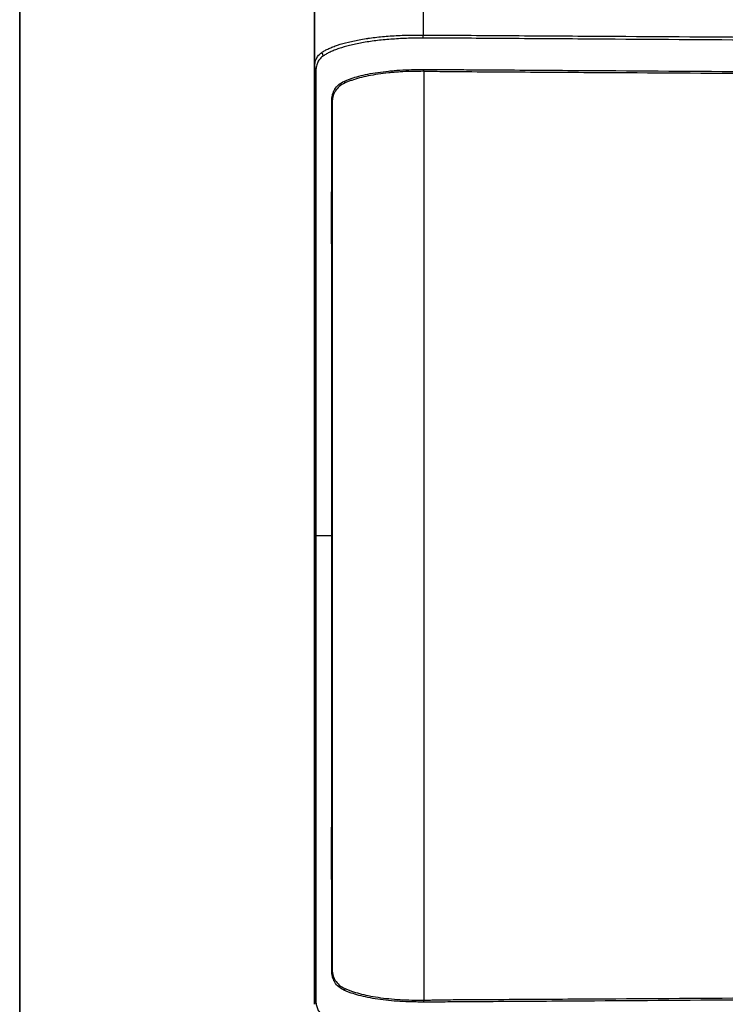
# Model space of a CAD drawing. Units: millimetres. Extents: x 43 to 6190, y 24 to 1991.
# Drawn here: x 1226 to 1385, y 1061 to 1282 of the extents above; entities that cross this region are included whole.
import ezdxf

# ---------------------------------------------------------------- set-up
doc = ezdxf.new("R2010")
doc.units = ezdxf.units.MM
doc.header["$LTSCALE"] = 3
doc.layers.get('Defpoints').update_dxf_attribs({"lineweight": 25})
for name, color, linetype, lineweight in [('Border (ISO)', 7, 'Continuous', 35), ('Dimension (ISO)', 7, 'Continuous', 18), ('Dimension (ISO) @ 1', 7, 'Continuous', 18), ('Visible (ISO)', 7, 'Continuous', 35), ('Visible Narrow (ISO)', 7, 'Continuous', 25)]:
    doc.layers.add(name, color=color, linetype=linetype, lineweight=lineweight)
doc.styles.add('Note Text (TK)', font='txt')
doc.dimstyles.new('Default - Method 1b (TK)', dxfattribs={"dimscale": 3, "dimtxt": 2.5, "dimasz": 2.5, "dimexe": 1, "dimexo": 1.5, "dimgap": 1, "dimtad": 1, "dimtoh": 1, "dimrnd": 1e-08, "dimdsep": 46, "dimtxsty": 'Note Text (TK)', "dimcen": 0.09, "dimdle": 5, "dimclrd": 100, "dimclre": 100, "dimclrt": 7, "dimadec": 1, "dimazin": 1, "dimtfac": 1, "dimtmove": 0, "dimatfit": 3, "dimfxl": 1, "dimtolj": 1, "dimlwd": -1, "dimlwe": -1, "dimarcsym": 0})

# ---------------------------------------------------------------- blocks, each defined once
blk = doc.blocks.new('図面枠 tk図枠')
at = {"layer": 'Border (ISO)'}
blk.add_line((14.5, 289), (14.5, 8), dxfattribs=at)
blk = doc.blocks.new('*D23')
at = {"layer": 'Defpoints', "color": 0}
for p in [(1542.63, 1497.18), (1287.48, 1310.06), (1542.63, 1166.47)]:
    blk.add_point(p, dxfattribs=at)
at = {"layer": 'Dimension (ISO)', "color": 100}
for p, q in [((1287.48, 1320.56), (1287.48, 1504.18)), ((1542.63, 1176.97), (1542.63, 1504.18)), ((1304.98, 1497.18), (1525.13, 1497.18))]:
    blk.add_line(p, q, dxfattribs=at)
for points in [[(1304.98, 1500.1), (1304.98, 1494.26), (1287.48, 1497.18)], [(1525.13, 1500.1), (1525.13, 1494.26), (1542.63, 1497.18)]]:
    blk.add_solid(points, dxfattribs=at)
at = {"layer": 'Dimension (ISO)', "color": 7, "insert": (1397.26, 1512.93), "char_height": 17.5, "attachment_point": 4, "style": 'Note Text (TK)'}
blk.add_mtext('\\A1;255', dxfattribs=at)

msp = doc.modelspace()

# ---------------------------------------------------------------- linework, layer by layer
at = {"layer": 'Visible (ISO)'}
for p, q in [((1292.558, 1271.517), (1292.558, 1295.689)), ((1292.558, 1235.588), (1292.558, 1271.517)), ((1299.075, 1267.842), (1299.075, 1267.842)), ((1296.495, 1069.584), (1296.495, 1263.36)), ((1292.558, 1166.472), (1292.558, 1235.588)), ((1292.558, 1097.36), (1292.558, 1166.472)), ((1292.558, 1061.427), (1292.558, 1097.36)), ((1299.075, 1065.102), (1299.075, 1065.102))]:
    msp.add_line(p, q, dxfattribs=at)
msp.add_arc((1273.026, 1282.968), 25.552, 320.85774, 320.85778, dxfattribs=at)
at = {"layer": 'Visible Narrow (ISO)'}
for p, q in [((1316.85, 1295.689), (1316.85, 1278.724)), ((1296.391, 1275.986), (1296.391, 1275.985)), ((1296.39, 1275.077), (1296.39, 1275.077)), ((1317.022, 1270.592), (1317.022, 1062.352)), ((1297.599, 1266.714), (1297.599, 1266.714)), ((1296.389, 1166.472), (1292.842, 1166.472)), ((1297.599, 1066.23), (1297.599, 1066.23)), ((1304.38, 1062.991), (1304.38, 1062.991))]:
    msp.add_line(p, q, dxfattribs=at)
for centre, major_axis, ratio, start_param, end_param in [((1316.906, 1278.724), (0.028, 1.27), 0.0436089, 1.571753, 2.1296622), ((1295.38, 1274.851), (-0.742, 1.031), 0.906921, 0.99271, 1.6756967), ((1293.828, 1271.517), (-1.27, 0), 0.8863031, 0, 0.7066804), ((1316.967, 1270.592), (0.038, 1.269), 0.0436003, 4.7136804, 5.0528531), ((1298.297, 1267.999), (-0.507, 1.165), 0.8449846, 4.3601892, 4.7024202), ((1301.087, 1268.536), (1.154, -2.263), 0.841754, 1.4548047, 1.4548405), ((1295.225, 1263.36), (1.27, 0), 0.8373795, 0, 0.4103262), ((1293.828, 1235.588), (-1.27, 0), 0.1582738, 0, 0.6697349), ((1293.828, 1166.472), (-1.27, 0), 0.0000837, 5.6017626, 6.2830856), ((1295.225, 1166.472), (1.27, 0), 0.0000718, 5.8712649, 6.2831853), ((1293.828, 1097.36), (-1.27, 0), 0.1582303, 5.6134424, 6.2831853), ((1295.225, 1069.584), (1.27, 0), 0.8373795, 5.8728591, 6.2831853), ((1298.295, 1064.946), (-0.507, -1.164), 0.8450586, 1.581006, 1.923241), ((1293.828, 1061.427), (-1.27, 0), 0.8863031, 5.576505, 6.2831853), ((1301.101, 1064.402), (1.149, 2.265), 0.8412012, 4.8278124, 4.8280842), ((1316.967, 1062.352), (0.038, -1.269), 0.0436003, 1.2303322, 1.5695049)]:
    msp.add_ellipse(centre, major_axis=major_axis, ratio=ratio, start_param=start_param, end_param=end_param, dxfattribs=at)
for points, knots in [([(1294.192, 1274.851), (1294.407, 1274.998), (1294.643, 1275.137), (1294.898, 1275.278), (1295.152, 1275.418), (1295.427, 1275.557), (1295.72, 1275.693), (1296.013, 1275.829), (1296.326, 1275.963), (1296.659, 1276.093), (1296.991, 1276.224), (1297.344, 1276.351), (1297.716, 1276.475), (1297.718, 1276.476), (1297.72, 1276.476), (1297.722, 1276.477), (1298.465, 1276.724), (1299.271, 1276.951), (1300.138, 1277.161), (1300.141, 1277.162), (1300.144, 1277.162), (1300.147, 1277.163), (1301.015, 1277.373), (1301.945, 1277.568), (1302.939, 1277.745), (1302.942, 1277.745), (1302.945, 1277.746), (1302.949, 1277.746), (1303.444, 1277.834), (1303.958, 1277.917), (1304.482, 1277.994), (1304.486, 1277.995), (1304.489, 1277.995), (1304.493, 1277.996), (1305.017, 1278.073), (1305.551, 1278.143), (1306.095, 1278.208), (1306.098, 1278.208), (1306.101, 1278.209), (1306.105, 1278.209), (1307.196, 1278.338), (1308.325, 1278.443), (1309.492, 1278.529), (1310.078, 1278.572), (1310.672, 1278.61), (1311.277, 1278.642), (1311.882, 1278.673), (1312.497, 1278.697), (1313.113, 1278.713), (1313.729, 1278.73), (1314.349, 1278.738), (1314.971, 1278.74), (1315.283, 1278.741), (1315.595, 1278.74), (1315.908, 1278.737), (1316.221, 1278.735), (1316.535, 1278.73), (1316.85, 1278.724)], [0, 0, 0, 0, 0.001866708, 0.001866708, 0.001866708, 0.003733685, 0.003733685, 0.003733685, 0.00560101, 0.00560101, 0.00560101, 0.00746877, 0.00746877, 0.00746877, 0.007478708, 0.007478708, 0.007478708, 0.011205789, 0.011205789, 0.011205789, 0.011218062, 0.011218062, 0.011218062, 0.014944653, 0.014944653, 0.014944653, 0.014957415, 0.014957415, 0.014957415, 0.016814834, 0.016814834, 0.016814834, 0.016827092, 0.016827092, 0.016827092, 0.018685419, 0.018685419, 0.018685419, 0.018696769, 0.018696769, 0.018696769, 0.022427589, 0.022427589, 0.022427589, 0.024299126, 0.024299126, 0.024299126, 0.026170964, 0.026170964, 0.026170964, 0.028042883, 0.028042883, 0.028042883, 0.028978858, 0.028978858, 0.028978858, 0.029914831, 0.029914831, 0.029914831, 0.029914831]), ([(1316.85, 1278.724), (1317.249, 1278.715), (1317.647, 1278.716), (1318.046, 1278.716), (1318.444, 1278.715), (1318.842, 1278.714), (1319.241, 1278.713), (1320.038, 1278.711), (1320.835, 1278.707), (1321.632, 1278.704), (1323.226, 1278.697), (1324.819, 1278.687), (1326.413, 1278.677), (1329.601, 1278.657), (1332.788, 1278.636), (1335.976, 1278.616), (1342.351, 1278.576), (1348.726, 1278.535), (1355.102, 1278.496), (1367.852, 1278.416), (1380.602, 1278.337), (1393.353, 1278.259), (1418.082, 1278.108), (1442.811, 1277.96), (1467.54, 1277.812)], [0, 0, 0, 0, 0.00119652, 0.00119652, 0.00119652, 0.00239303, 0.00239303, 0.00239303, 0.00478606, 0.00478606, 0.00478606, 0.00957212, 0.00957212, 0.00957212, 0.01914424, 0.01914424, 0.01914424, 0.03828849, 0.03828849, 0.03828849, 0.07657698, 0.07657698, 0.07657698, 0.15083628, 0.15083628, 0.15083628, 0.15083628]), ([(1316.844, 1278.052), (1316.535, 1278.052), (1316.227, 1278.048), (1315.613, 1278.042), (1315.306, 1278.037), (1314.389, 1278.021), (1313.782, 1278.004), (1312.573, 1277.961), (1311.97, 1277.933), (1310.782, 1277.867), (1310.198, 1277.828), (1308.472, 1277.695), (1307.359, 1277.588), (1305.744, 1277.391), (1305.216, 1277.319), (1304.177, 1277.163), (1303.668, 1277.079), (1302.195, 1276.811), (1301.276, 1276.613), (1299.559, 1276.187), (1298.761, 1275.958), (1297.658, 1275.584), (1297.309, 1275.456), (1296.65, 1275.193), (1296.34, 1275.059), (1295.757, 1274.784), (1295.485, 1274.645), (1294.978, 1274.362), (1294.745, 1274.221), (1294.528, 1274.074)], [0, 0, 0, 0, 0.000924107, 0.000924107, 0.001848214, 0.001848214, 0.003696427, 0.003696427, 0.005544641, 0.005544641, 0.007392854, 0.007392854, 0.011089282, 0.011089282, 0.012937495, 0.012937495, 0.014785709, 0.014785709, 0.018482136, 0.018482136, 0.022178563, 0.022178563, 0.024026777, 0.024026777, 0.02587499, 0.02587499, 0.027723204, 0.027723204, 0.029571418, 0.029571418, 0.029571418, 0.029571418]), ([(1467.535, 1277.073), (1442.808, 1277.235), (1418.08, 1277.397), (1393.353, 1277.561), (1380.601, 1277.645), (1367.85, 1277.73), (1355.098, 1277.816), (1348.722, 1277.859), (1342.347, 1277.902), (1335.971, 1277.945), (1333.208, 1277.963), (1330.446, 1277.982), (1327.684, 1278.001), (1327.258, 1278.004), (1326.833, 1278.006), (1326.407, 1278.009), (1324.813, 1278.02), (1323.219, 1278.031), (1321.626, 1278.039), (1320.829, 1278.043), (1320.032, 1278.046), (1319.235, 1278.049), (1318.836, 1278.051), (1318.438, 1278.052), (1318.039, 1278.053), (1317.966, 1278.053), (1317.892, 1278.053), (1317.819, 1278.053), (1317.494, 1278.053), (1317.169, 1278.051), (1316.844, 1278.052)], [0.00232842, 0.00232842, 0.00232842, 0.00232842, 0.07658236, 0.07658236, 0.07658236, 0.11487354, 0.11487354, 0.11487354, 0.13401913, 0.13401913, 0.13401913, 0.14231455, 0.14231455, 0.14231455, 0.14359192, 0.14359192, 0.14359192, 0.14837832, 0.14837832, 0.14837832, 0.15077152, 0.15077152, 0.15077152, 0.15196812, 0.15196812, 0.15196812, 0.15218848, 0.15218848, 0.15218848, 0.15316472, 0.15316472, 0.15316472, 0.15316472]), ([(1292.558, 1271.517), (1292.558, 1271.699), (1292.566, 1271.872), (1292.598, 1272.21), (1292.623, 1272.374), (1292.72, 1272.85), (1292.818, 1273.148), (1293.086, 1273.702), (1293.255, 1273.955), (1293.565, 1274.316), (1293.677, 1274.433), (1293.921, 1274.653), (1294.051, 1274.755), (1294.192, 1274.851)], [0, 0, 0, 0, 0.0012142996, 0.0012142996, 0.0024285993, 0.0024285993, 0.0048571985, 0.0048571985, 0.0072857978, 0.0072857978, 0.0085000975, 0.0085000975, 0.0097143971, 0.0097143971, 0.0097143971, 0.0097143971]), ([(1294.528, 1274.074), (1294.389, 1273.98), (1294.258, 1273.881), (1294.016, 1273.666), (1293.904, 1273.551), (1293.595, 1273.194), (1293.424, 1272.944), (1293.151, 1272.398), (1293.049, 1272.104), (1292.944, 1271.633), (1292.916, 1271.471), (1292.878, 1271.137), (1292.866, 1270.966), (1292.862, 1270.786)], [0, 0, 0, 0, 0.0011897644, 0.0011897644, 0.0023795288, 0.0023795288, 0.0047590576, 0.0047590576, 0.0071385863, 0.0071385863, 0.0083283507, 0.0083283507, 0.0095181151, 0.0095181151, 0.0095181151, 0.0095181151]), ([(1292.862, 1270.786), (1292.853, 1270.354), (1292.848, 1269.912), (1292.844, 1268.975), (1292.844, 1268.48), (1292.844, 1266.931), (1292.843, 1265.806), (1292.842, 1263.981), (1292.842, 1263.35), (1292.841, 1262.04), (1292.841, 1261.361), (1292.84, 1259.279), (1292.839, 1257.825), (1292.837, 1254.789), (1292.836, 1253.206), (1292.835, 1250.735), (1292.835, 1249.895), (1292.834, 1248.181), (1292.833, 1247.309), (1292.832, 1244.662), (1292.83, 1242.863), (1292.829, 1240.122), (1292.828, 1239.201), (1292.829, 1237.343), (1292.831, 1236.406), (1292.832, 1235.463)], [0, 0, 0, 0, 0.002828208, 0.002828208, 0.005656415, 0.005656415, 0.011312831, 0.011312831, 0.014141038, 0.014141038, 0.016969246, 0.016969246, 0.022625661, 0.022625661, 0.028282077, 0.028282077, 0.031110284, 0.031110284, 0.033938492, 0.033938492, 0.039594907, 0.039594907, 0.042423115, 0.042423115, 0.045251323, 0.045251323, 0.045251323, 0.045251323]), ([(1299.286, 1268.416), (1299.509, 1268.518), (1299.745, 1268.615), (1299.993, 1268.71), (1300.24, 1268.805), (1300.499, 1268.899), (1300.768, 1268.99), (1301.305, 1269.171), (1301.884, 1269.346), (1302.504, 1269.513), (1303.126, 1269.679), (1303.789, 1269.835), (1304.498, 1269.977), (1305.206, 1270.118), (1305.946, 1270.242), (1306.714, 1270.353), (1307.482, 1270.464), (1308.278, 1270.565), (1309.103, 1270.653), (1309.516, 1270.697), (1309.936, 1270.737), (1310.364, 1270.773), (1310.792, 1270.809), (1311.225, 1270.841), (1311.661, 1270.867), (1312.531, 1270.921), (1313.413, 1270.955), (1314.307, 1270.976), (1314.753, 1270.987), (1315.202, 1270.994), (1315.654, 1271), (1315.657, 1271), (1315.661, 1271), (1315.664, 1271), (1315.886, 1271.003), (1316.109, 1271.005), (1316.333, 1271.008), (1316.337, 1271.008), (1316.342, 1271.008), (1316.346, 1271.008), (1316.574, 1271.011), (1316.802, 1271.015), (1317.031, 1271.014)], [0, 0, 0, 0, 0.001377312, 0.001377312, 0.001377312, 0.002754624, 0.002754624, 0.002754624, 0.005506484, 0.005506484, 0.005506484, 0.008261866, 0.008261866, 0.008261866, 0.011015991, 0.011015991, 0.011015991, 0.013767429, 0.013767429, 0.013767429, 0.015144741, 0.015144741, 0.015144741, 0.016522411, 0.016522411, 0.016522411, 0.019275703, 0.019275703, 0.019275703, 0.020649325, 0.020649325, 0.020649325, 0.020659678, 0.020659678, 0.020659678, 0.021335394, 0.021335394, 0.021335394, 0.021348333, 0.021348333, 0.021348333, 0.022036989, 0.022036989, 0.022036989, 0.022036989]), ([(1317.022, 1270.592), (1316.794, 1270.599), (1316.568, 1270.598), (1316.342, 1270.596), (1316.116, 1270.594), (1315.89, 1270.592), (1315.666, 1270.589), (1315.217, 1270.583), (1314.771, 1270.576), (1314.327, 1270.566), (1313.441, 1270.546), (1312.565, 1270.513), (1311.702, 1270.46), (1311.27, 1270.434), (1310.84, 1270.404), (1310.415, 1270.368), (1309.991, 1270.333), (1309.573, 1270.293), (1309.164, 1270.249), (1308.344, 1270.162), (1307.553, 1270.06), (1306.79, 1269.948), (1306.027, 1269.837), (1305.292, 1269.712), (1304.587, 1269.571), (1303.883, 1269.429), (1303.223, 1269.273), (1302.605, 1269.106), (1301.986, 1268.938), (1301.409, 1268.761), (1300.873, 1268.578), (1300.606, 1268.486), (1300.348, 1268.392), (1300.101, 1268.296), (1299.854, 1268.199), (1299.618, 1268.102), (1299.395, 1267.999)], [0, 0, 0, 0, 0.000674569, 0.000674569, 0.000674569, 0.00134918, 0.00134918, 0.00134918, 0.002698429, 0.002698429, 0.002698429, 0.005397136, 0.005397136, 0.005397136, 0.006746643, 0.006746643, 0.006746643, 0.008096358, 0.008096358, 0.008096358, 0.010796614, 0.010796614, 0.010796614, 0.013497843, 0.013497843, 0.013497843, 0.016200523, 0.016200523, 0.016200523, 0.018904503, 0.018904503, 0.018904503, 0.020256864, 0.020256864, 0.020256864, 0.021609532, 0.021609532, 0.021609532, 0.021609532]), ([(1467.489, 1269.579), (1442.808, 1269.738), (1418.128, 1269.893), (1393.447, 1270.047), (1380.709, 1270.126), (1367.972, 1270.204), (1355.234, 1270.283), (1348.865, 1270.322), (1342.496, 1270.361), (1336.128, 1270.4), (1332.943, 1270.42), (1329.759, 1270.439), (1326.575, 1270.458), (1325.779, 1270.463), (1324.982, 1270.467), (1324.186, 1270.472), (1323.39, 1270.477), (1322.594, 1270.481), (1321.798, 1270.492), (1321.002, 1270.503), (1320.206, 1270.518), (1319.41, 1270.535), (1319.012, 1270.544), (1318.614, 1270.553), (1318.216, 1270.563), (1318.017, 1270.568), (1317.818, 1270.572), (1317.619, 1270.577), (1317.42, 1270.582), (1317.221, 1270.586), (1317.022, 1270.592)], [0.00238681, 0.00238681, 0.00238681, 0.00238681, 0.07650034, 0.07650034, 0.07650034, 0.11475051, 0.11475051, 0.11475051, 0.13387559, 0.13387559, 0.13387559, 0.1434378, 0.1434378, 0.1434378, 0.14582843, 0.14582843, 0.14582843, 0.14821906, 0.14821906, 0.14821906, 0.15060969, 0.15060969, 0.15060969, 0.15180501, 0.15180501, 0.15180501, 0.15240272, 0.15240272, 0.15240272, 0.15300032, 0.15300032, 0.15300032, 0.15300032]), ([(1317.031, 1271.014), (1317.23, 1271.013), (1317.428, 1271.016), (1317.626, 1271.018), (1317.825, 1271.02), (1318.024, 1271.021), (1318.223, 1271.021), (1318.621, 1271.022), (1319.018, 1271.022), (1319.416, 1271.02), (1320.211, 1271.018), (1321.005, 1271.011), (1321.8, 1271.004), (1322.595, 1270.997), (1323.389, 1270.99), (1324.184, 1270.985), (1324.981, 1270.98), (1325.777, 1270.975), (1326.573, 1270.969), (1329.757, 1270.949), (1332.942, 1270.928), (1336.126, 1270.907), (1342.495, 1270.866), (1348.864, 1270.824), (1355.233, 1270.781), (1367.971, 1270.696), (1380.708, 1270.609), (1393.446, 1270.521), (1418.128, 1270.35), (1442.809, 1270.173), (1467.491, 1269.991)], [0, 0, 0, 0, 0.00059552, 0.00059552, 0.00059552, 0.00119341, 0.00119341, 0.00119341, 0.00238819, 0.00238819, 0.00238819, 0.00477485, 0.00477485, 0.00477485, 0.00716209, 0.00716209, 0.00716209, 0.00955218, 0.00955218, 0.00955218, 0.01911478, 0.01911478, 0.01911478, 0.0382398, 0.0382398, 0.0382398, 0.07648985, 0.07648985, 0.07648985, 0.15060599, 0.15060599, 0.15060599, 0.15060599]), ([(1296.39, 1263.784), (1296.388, 1264.074), (1296.4, 1264.337), (1296.426, 1264.582), (1296.427, 1264.588), (1296.428, 1264.594), (1296.428, 1264.6), (1296.455, 1264.838), (1296.495, 1265.06), (1296.549, 1265.279), (1296.551, 1265.285), (1296.552, 1265.292), (1296.554, 1265.298), (1296.608, 1265.516), (1296.677, 1265.731), (1296.76, 1265.939), (1296.762, 1265.944), (1296.764, 1265.949), (1296.766, 1265.954), (1296.851, 1266.163), (1296.951, 1266.365), (1297.067, 1266.556), (1297.069, 1266.561), (1297.072, 1266.565), (1297.075, 1266.569), (1297.31, 1266.957), (1297.608, 1267.304), (1297.972, 1267.609), (1297.975, 1267.611), (1297.978, 1267.614), (1297.98, 1267.616), (1298.347, 1267.922), (1298.781, 1268.184), (1299.286, 1268.416)], [0, 0, 0, 0, 0.001557034, 0.001557034, 0.001557034, 0.001593739, 0.001593739, 0.001593739, 0.003114067, 0.003114067, 0.003114067, 0.003157077, 0.003157077, 0.003157077, 0.004671101, 0.004671101, 0.004671101, 0.004708355, 0.004708355, 0.004708355, 0.006228134, 0.006228134, 0.006228134, 0.006261462, 0.006261462, 0.006261462, 0.009342202, 0.009342202, 0.009342202, 0.009364612, 0.009364612, 0.009364612, 0.012456269, 0.012456269, 0.012456269, 0.012456269]), ([(1299.395, 1267.999), (1298.894, 1267.768), (1298.463, 1267.506), (1298.098, 1267.201), (1298.096, 1267.2), (1298.094, 1267.198), (1298.093, 1267.197), (1297.728, 1266.893), (1297.429, 1266.546), (1297.191, 1266.158), (1297.19, 1266.156), (1297.188, 1266.153), (1297.187, 1266.151), (1297.069, 1265.957), (1296.966, 1265.754), (1296.88, 1265.543), (1296.879, 1265.541), (1296.878, 1265.538), (1296.877, 1265.536), (1296.79, 1265.325), (1296.719, 1265.106), (1296.663, 1264.883), (1296.662, 1264.88), (1296.661, 1264.878), (1296.661, 1264.876), (1296.604, 1264.651), (1296.563, 1264.422), (1296.536, 1264.175), (1296.535, 1264.174), (1296.535, 1264.172), (1296.535, 1264.17), (1296.508, 1263.922), (1296.495, 1263.654), (1296.495, 1263.36)], [0, 0, 0, 0, 0.003032214, 0.003032214, 0.003032214, 0.003045898, 0.003045898, 0.003045898, 0.006072682, 0.006072682, 0.006072682, 0.006091796, 0.006091796, 0.006091796, 0.007596227, 0.007596227, 0.007596227, 0.007614745, 0.007614745, 0.007614745, 0.009122002, 0.009122002, 0.009122002, 0.009137694, 0.009137694, 0.009137694, 0.010650092, 0.010650092, 0.010650092, 0.010660643, 0.010660643, 0.010660643, 0.012183592, 0.012183592, 0.012183592, 0.012183592]), ([(1296.389, 1166.472), (1296.388, 1175.147), (1296.388, 1183.813), (1296.388, 1192.471), (1296.388, 1192.502), (1296.388, 1192.534), (1296.388, 1192.566), (1296.388, 1196.863), (1296.387, 1201.159), (1296.387, 1205.444), (1296.387, 1205.492), (1296.387, 1205.539), (1296.387, 1205.587), (1296.387, 1209.857), (1296.387, 1214.119), (1296.387, 1218.373), (1296.387, 1218.436), (1296.387, 1218.498), (1296.387, 1218.561), (1296.387, 1220.649), (1296.387, 1222.735), (1296.386, 1224.818), (1296.386, 1224.889), (1296.386, 1224.96), (1296.386, 1225.03), (1296.386, 1226.033), (1296.386, 1227.035), (1296.386, 1228.037), (1296.386, 1228.111), (1296.386, 1228.186), (1296.386, 1228.26), (1296.386, 1229.258), (1296.387, 1230.255), (1296.386, 1231.251), (1296.386, 1231.33), (1296.386, 1231.409), (1296.386, 1231.487), (1296.385, 1232.482), (1296.384, 1233.478), (1296.383, 1234.47), (1296.383, 1234.551), (1296.383, 1234.632), (1296.383, 1234.712), (1296.382, 1235.249), (1296.383, 1235.784), (1296.383, 1236.318), (1296.383, 1236.778), (1296.383, 1237.238), (1296.383, 1237.696), (1296.383, 1237.769), (1296.383, 1237.842), (1296.383, 1237.916), (1296.384, 1238.913), (1296.384, 1239.905), (1296.385, 1240.893), (1296.385, 1240.957), (1296.385, 1241.021), (1296.385, 1241.086), (1296.385, 1242.079), (1296.385, 1243.054), (1296.386, 1244.01), (1296.386, 1244.064), (1296.386, 1244.118), (1296.386, 1244.172), (1296.387, 1246.149), (1296.387, 1248.047), (1296.388, 1249.868), (1296.388, 1249.904), (1296.388, 1249.94), (1296.388, 1249.976), (1296.388, 1250.873), (1296.389, 1251.752), (1296.389, 1252.611), (1296.389, 1252.639), (1296.389, 1252.667), (1296.389, 1252.695), (1296.389, 1253.113), (1296.389, 1253.526), (1296.39, 1253.935), (1296.39, 1253.959), (1296.39, 1253.983), (1296.39, 1254.007), (1296.39, 1254.419), (1296.39, 1254.826), (1296.39, 1255.225), (1296.39, 1255.245), (1296.39, 1255.265), (1296.39, 1255.285), (1296.39, 1256.95), (1296.391, 1258.485), (1296.391, 1259.894), (1296.391, 1259.901), (1296.391, 1259.908), (1296.391, 1259.915), (1296.391, 1260.62), (1296.391, 1261.294), (1296.391, 1261.936), (1296.391, 1262.259), (1296.391, 1262.575), (1296.391, 1262.882), (1296.391, 1263.188), (1296.391, 1263.481), (1296.39, 1263.784)], [0, 0, 0, 0, 0.02600892, 0.02600892, 0.02600892, 0.02610419, 0.02610419, 0.02610419, 0.03901343, 0.03901343, 0.03901343, 0.03915628, 0.03915628, 0.03915628, 0.05201802, 0.05201802, 0.05201802, 0.05220838, 0.05220838, 0.05220838, 0.05852034, 0.05852034, 0.05852034, 0.05873443, 0.05873443, 0.05873443, 0.06177148, 0.06177148, 0.06177148, 0.06199745, 0.06199745, 0.06199745, 0.06502161, 0.06502161, 0.06502161, 0.06526047, 0.06526047, 0.06526047, 0.06827807, 0.06827807, 0.06827807, 0.0685235, 0.0685235, 0.0685235, 0.07015501, 0.07015501, 0.07015501, 0.07156158, 0.07156158, 0.07156158, 0.07178652, 0.07178652, 0.07178652, 0.07484976, 0.07484976, 0.07484976, 0.07504954, 0.07504954, 0.07504954, 0.0781375, 0.0781375, 0.0781375, 0.07831257, 0.07831257, 0.07831257, 0.08471204, 0.08471204, 0.08471204, 0.08483861, 0.08483861, 0.08483861, 0.08799894, 0.08799894, 0.08799894, 0.08810164, 0.08810164, 0.08810164, 0.08964234, 0.08964234, 0.08964234, 0.08973315, 0.08973315, 0.08973315, 0.09128572, 0.09128572, 0.09128572, 0.09136466, 0.09136466, 0.09136466, 0.09785846, 0.09785846, 0.09785846, 0.09789071, 0.09789071, 0.09789071, 0.10114452, 0.10114452, 0.10114452, 0.10278525, 0.10278525, 0.10278525, 0.10441676, 0.10441676, 0.10441676, 0.10441676]), ([(1292.832, 1235.463), (1292.834, 1234.75), (1292.834, 1234.036), (1292.834, 1232.608), (1292.834, 1231.894), (1292.834, 1229.751), (1292.835, 1228.322), (1292.835, 1224.033), (1292.835, 1221.171), (1292.836, 1212.575), (1292.837, 1206.833), (1292.838, 1195.325), (1292.839, 1189.558), (1292.84, 1178.018), (1292.841, 1172.246), (1292.842, 1166.472)], [0, 0, 0, 0, 0.002163052, 0.002163052, 0.004326104, 0.004326104, 0.008652209, 0.008652209, 0.017304417, 0.017304417, 0.034608834, 0.034608834, 0.051913251, 0.051913251, 0.069217668, 0.069217668, 0.069217668, 0.069217668]), ([(1292.842, 1166.472), (1292.84, 1154.925), (1292.839, 1143.397), (1292.837, 1131.887), (1292.837, 1126.132), (1292.836, 1120.383), (1292.835, 1114.648), (1292.835, 1111.78), (1292.835, 1108.916), (1292.835, 1106.056), (1292.835, 1105.486), (1292.835, 1104.916), (1292.835, 1104.346), (1292.835, 1103.486), (1292.834, 1102.627), (1292.834, 1101.768), (1292.834, 1101.054), (1292.834, 1100.34), (1292.834, 1099.626), (1292.834, 1099.492), (1292.834, 1099.358), (1292.834, 1099.224), (1292.834, 1098.644), (1292.834, 1098.064), (1292.832, 1097.485)], [0, 0, 0, 0, 0.034609839, 0.034609839, 0.034609839, 0.051914758, 0.051914758, 0.051914758, 0.060567218, 0.060567218, 0.060567218, 0.062292051, 0.062292051, 0.062292051, 0.064893448, 0.064893448, 0.064893448, 0.067056562, 0.067056562, 0.067056562, 0.067462208, 0.067462208, 0.067462208, 0.069219677, 0.069219677, 0.069219677, 0.069219677]), ([(1296.39, 1069.16), (1296.391, 1069.462), (1296.391, 1069.755), (1296.391, 1070.06), (1296.391, 1070.364), (1296.391, 1070.677), (1296.391, 1070.997), (1296.391, 1071.003), (1296.391, 1071.008), (1296.391, 1071.014), (1296.391, 1071.649), (1296.391, 1072.316), (1296.391, 1073.012), (1296.391, 1073.028), (1296.391, 1073.043), (1296.391, 1073.059), (1296.391, 1074.452), (1296.39, 1075.965), (1296.39, 1077.601), (1296.39, 1077.641), (1296.39, 1077.681), (1296.39, 1077.721), (1296.39, 1078.141), (1296.39, 1078.57), (1296.39, 1079.007), (1296.389, 1079.391), (1296.389, 1079.782), (1296.389, 1080.178), (1296.389, 1080.232), (1296.389, 1080.287), (1296.389, 1080.342), (1296.389, 1081.179), (1296.389, 1082.033), (1296.388, 1082.903), (1296.388, 1082.972), (1296.388, 1083.042), (1296.388, 1083.112), (1296.387, 1084.902), (1296.387, 1086.762), (1296.386, 1088.69), (1296.386, 1088.792), (1296.386, 1088.894), (1296.386, 1088.997), (1296.385, 1089.9), (1296.385, 1090.818), (1296.385, 1091.751), (1296.385, 1091.871), (1296.385, 1091.991), (1296.385, 1092.112), (1296.384, 1092.513), (1296.384, 1092.917), (1296.384, 1093.324), (1296.384, 1093.853), (1296.384, 1094.387), (1296.383, 1094.92), (1296.383, 1095.058), (1296.383, 1095.196), (1296.383, 1095.334), (1296.383, 1095.729), (1296.383, 1096.126), (1296.383, 1096.523), (1296.383, 1096.791), (1296.383, 1097.059), (1296.383, 1097.327), (1296.383, 1097.595), (1296.383, 1097.864), (1296.383, 1098.133), (1296.383, 1098.285), (1296.383, 1098.437), (1296.383, 1098.589), (1296.383, 1098.975), (1296.384, 1099.361), (1296.384, 1099.747), (1296.384, 1100.017), (1296.385, 1100.286), (1296.385, 1100.556), (1296.385, 1100.825), (1296.386, 1101.094), (1296.386, 1101.364), (1296.386, 1101.52), (1296.386, 1101.677), (1296.386, 1101.833), (1296.387, 1102.754), (1296.386, 1103.676), (1296.386, 1104.597), (1296.386, 1104.756), (1296.386, 1104.915), (1296.386, 1105.073), (1296.386, 1105.993), (1296.386, 1106.913), (1296.386, 1107.833), (1296.386, 1107.994), (1296.386, 1108.155), (1296.386, 1108.317), (1296.387, 1110.314), (1296.387, 1112.312), (1296.387, 1114.311), (1296.387, 1114.478), (1296.387, 1114.645), (1296.387, 1114.811), (1296.387, 1123.29), (1296.387, 1131.795), (1296.388, 1140.326), (1296.388, 1140.514), (1296.388, 1140.702), (1296.388, 1140.89), (1296.388, 1145.052), (1296.388, 1149.221), (1296.388, 1153.392), (1296.388, 1153.59), (1296.388, 1153.789), (1296.388, 1153.987), (1296.388, 1155.968), (1296.388, 1157.95), (1296.389, 1159.931), (1296.389, 1160.135), (1296.389, 1160.338), (1296.389, 1160.542), (1296.389, 1161.634), (1296.389, 1162.727), (1296.389, 1163.82), (1296.389, 1164.704), (1296.389, 1165.588), (1296.389, 1166.472)], [0, 0, 0, 0, 0.00162358, 0.00162358, 0.00162358, 0.00324717, 0.00324717, 0.00324717, 0.00327595, 0.00327595, 0.00327595, 0.00649434, 0.00649434, 0.00649434, 0.00656561, 0.00656561, 0.00656561, 0.01298867, 0.01298867, 0.01298867, 0.01314545, 0.01314545, 0.01314545, 0.01479078, 0.01479078, 0.01479078, 0.01623584, 0.01623584, 0.01623584, 0.01643579, 0.01643579, 0.01643579, 0.01948301, 0.01948301, 0.01948301, 0.01972643, 0.01972643, 0.01972643, 0.02597735, 0.02597735, 0.02597735, 0.0263083, 0.0263083, 0.0263083, 0.02922452, 0.02922452, 0.02922452, 0.02959978, 0.02959978, 0.02959978, 0.0308481, 0.0308481, 0.0308481, 0.03247169, 0.03247169, 0.03247169, 0.03289146, 0.03289146, 0.03289146, 0.03409527, 0.03409527, 0.03409527, 0.03490706, 0.03490706, 0.03490706, 0.03571885, 0.03571885, 0.03571885, 0.03617801, 0.03617801, 0.03617801, 0.03734244, 0.03734244, 0.03734244, 0.03815423, 0.03815423, 0.03815423, 0.03896602, 0.03896602, 0.03896602, 0.03943739, 0.03943739, 0.03943739, 0.04221319, 0.04221319, 0.04221319, 0.04269125, 0.04269125, 0.04269125, 0.04546036, 0.04546036, 0.04546036, 0.04594601, 0.04594601, 0.04594601, 0.0519547, 0.0519547, 0.0519547, 0.05245558, 0.05245558, 0.05245558, 0.07793205, 0.07793205, 0.07793205, 0.07849373, 0.07849373, 0.07849373, 0.09092072, 0.09092072, 0.09092072, 0.09151231, 0.09151231, 0.09151231, 0.09741506, 0.09741506, 0.09741506, 0.09802131, 0.09802131, 0.09802131, 0.10127595, 0.10127595, 0.10127595, 0.10390939, 0.10390939, 0.10390939, 0.10390939]), ([(1292.832, 1097.485), (1292.831, 1096.541), (1292.829, 1095.605), (1292.828, 1093.753), (1292.829, 1092.836), (1292.83, 1090.113), (1292.832, 1088.333), (1292.833, 1085.718), (1292.834, 1084.855), (1292.835, 1083.148), (1292.835, 1082.301), (1292.836, 1079.805), (1292.837, 1078.214), (1292.839, 1075.17), (1292.84, 1073.718), (1292.841, 1071.645), (1292.841, 1070.972), (1292.842, 1069.661), (1292.842, 1069.022), (1292.843, 1067.79), (1292.843, 1067.196), (1292.844, 1066.058), (1292.844, 1065.513), (1292.844, 1064.472), (1292.844, 1063.974), (1292.848, 1063.034), (1292.853, 1062.591), (1292.862, 1062.158)], [0, 0, 0, 0, 0.00282377, 0.00282377, 0.00564754, 0.00564754, 0.011295079, 0.011295079, 0.014118849, 0.014118849, 0.016942619, 0.016942619, 0.022590159, 0.022590159, 0.028237698, 0.028237698, 0.031061468, 0.031061468, 0.033885238, 0.033885238, 0.036709008, 0.036709008, 0.039532777, 0.039532777, 0.042356547, 0.042356547, 0.045180317, 0.045180317, 0.045180317, 0.045180317]), ([(1299.284, 1064.53), (1298.779, 1064.762), (1298.345, 1065.024), (1297.98, 1065.329), (1297.977, 1065.331), (1297.974, 1065.334), (1297.972, 1065.336), (1297.608, 1065.641), (1297.311, 1065.987), (1297.076, 1066.374), (1297.073, 1066.378), (1297.07, 1066.382), (1297.068, 1066.386), (1296.953, 1066.577), (1296.852, 1066.779), (1296.767, 1066.988), (1296.765, 1066.993), (1296.763, 1066.998), (1296.761, 1067.003), (1296.677, 1067.212), (1296.609, 1067.427), (1296.554, 1067.645), (1296.552, 1067.652), (1296.551, 1067.658), (1296.549, 1067.664), (1296.495, 1067.883), (1296.455, 1068.106), (1296.428, 1068.344), (1296.428, 1068.35), (1296.427, 1068.356), (1296.426, 1068.362), (1296.4, 1068.607), (1296.388, 1068.871), (1296.39, 1069.16)], [0, 0, 0, 0, 0.003068995, 0.003068995, 0.003068995, 0.003091277, 0.003091277, 0.003091277, 0.006149504, 0.006149504, 0.006149504, 0.006182553, 0.006182553, 0.006182553, 0.007691336, 0.007691336, 0.007691336, 0.007728191, 0.007728191, 0.007728191, 0.009231344, 0.009231344, 0.009231344, 0.00927383, 0.00927383, 0.00927383, 0.010783174, 0.010783174, 0.010783174, 0.010819468, 0.010819468, 0.010819468, 0.012365106, 0.012365106, 0.012365106, 0.012365106]), ([(1296.495, 1069.584), (1296.495, 1069.291), (1296.508, 1069.023), (1296.535, 1068.774), (1296.562, 1068.525), (1296.604, 1068.294), (1296.661, 1068.068), (1296.718, 1067.841), (1296.79, 1067.62), (1296.877, 1067.407), (1296.965, 1067.193), (1297.069, 1066.987), (1297.188, 1066.792), (1297.426, 1066.402), (1297.726, 1066.054), (1298.092, 1065.748), (1298.458, 1065.442), (1298.89, 1065.178), (1299.393, 1064.946)], [0, 0, 0, 0, 0.001532901, 0.001532901, 0.001532901, 0.003065802, 0.003065802, 0.003065802, 0.004598703, 0.004598703, 0.004598703, 0.006131604, 0.006131604, 0.006131604, 0.009197406, 0.009197406, 0.009197406, 0.012263208, 0.012263208, 0.012263208, 0.012263208]), ([(1317.031, 1061.93), (1316.802, 1061.929), (1316.573, 1061.933), (1316.117, 1061.939), (1315.89, 1061.941), (1315.211, 1061.95), (1314.762, 1061.957), (1313.424, 1061.989), (1312.546, 1062.023), (1310.818, 1062.128), (1309.968, 1062.2), (1308.297, 1062.377), (1307.495, 1062.479), (1305.955, 1062.701), (1305.218, 1062.824), (1303.809, 1063.105), (1303.134, 1063.263), (1301.882, 1063.599), (1301.3, 1063.774), (1300.494, 1064.047), (1300.236, 1064.14), (1299.743, 1064.33), (1299.507, 1064.427), (1299.284, 1064.53)], [0, 0, 0, 0, 0.000677245, 0.000677245, 0.00135449, 0.00135449, 0.00270898, 0.00270898, 0.00541796, 0.00541796, 0.00812694, 0.00812694, 0.010835921, 0.010835921, 0.013544901, 0.013544901, 0.016253881, 0.016253881, 0.018962861, 0.018962861, 0.020317351, 0.020317351, 0.021671841, 0.021671841, 0.021671841, 0.021671841]), ([(1299.393, 1064.946), (1299.616, 1064.843), (1299.851, 1064.746), (1300.097, 1064.65), (1300.342, 1064.555), (1300.599, 1064.461), (1300.866, 1064.369), (1301.401, 1064.185), (1301.979, 1064.008), (1302.602, 1063.839), (1303.224, 1063.671), (1303.895, 1063.512), (1304.595, 1063.372), (1305.295, 1063.231), (1306.027, 1063.107), (1306.792, 1062.996), (1307.556, 1062.884), (1308.352, 1062.781), (1309.182, 1062.693), (1310.011, 1062.605), (1310.855, 1062.535), (1311.713, 1062.483), (1312.571, 1062.431), (1313.442, 1062.398), (1314.327, 1062.378), (1314.769, 1062.368), (1315.215, 1062.361), (1315.664, 1062.355), (1315.889, 1062.353), (1316.114, 1062.35), (1316.34, 1062.348), (1316.566, 1062.346), (1316.794, 1062.345), (1317.022, 1062.352)], [0, 0, 0, 0, 0.001354218, 0.001354218, 0.001354218, 0.002708437, 0.002708437, 0.002708437, 0.005416873, 0.005416873, 0.005416873, 0.00812531, 0.00812531, 0.00812531, 0.010833747, 0.010833747, 0.010833747, 0.013542183, 0.013542183, 0.013542183, 0.01625062, 0.01625062, 0.01625062, 0.018959057, 0.018959057, 0.018959057, 0.020313275, 0.020313275, 0.020313275, 0.020990384, 0.020990384, 0.020990384, 0.021667493, 0.021667493, 0.021667493, 0.021667493]), ([(1292.862, 1062.158), (1292.866, 1061.978), (1292.878, 1061.806), (1292.917, 1061.472), (1292.944, 1061.31), (1293.049, 1060.839), (1293.152, 1060.545), (1293.425, 1059.999), (1293.595, 1059.75), (1293.904, 1059.394), (1294.016, 1059.279), (1294.259, 1059.062), (1294.39, 1058.963), (1294.53, 1058.869)], [0, 0, 0, 0, 0.0011785805, 0.0011785805, 0.002357161, 0.002357161, 0.004714322, 0.004714322, 0.0070714829, 0.0070714829, 0.0082500634, 0.0082500634, 0.0094286439, 0.0094286439, 0.0094286439, 0.0094286439]), ([(1317.022, 1062.352), (1317.221, 1062.358), (1317.42, 1062.362), (1317.619, 1062.367), (1317.818, 1062.372), (1318.017, 1062.377), (1318.216, 1062.381), (1318.614, 1062.391), (1319.012, 1062.4), (1319.41, 1062.409), (1320.206, 1062.426), (1321.001, 1062.441), (1321.798, 1062.452), (1322.594, 1062.463), (1323.39, 1062.468), (1324.186, 1062.472), (1324.982, 1062.477), (1325.778, 1062.482), (1326.574, 1062.486), (1329.758, 1062.505), (1332.943, 1062.525), (1336.127, 1062.544), (1342.496, 1062.583), (1348.865, 1062.622), (1355.234, 1062.661), (1367.972, 1062.74), (1380.709, 1062.818), (1393.447, 1062.898), (1418.193, 1063.051), (1442.939, 1063.207), (1467.685, 1063.366)], [0, 0, 0, 0, 0.00059763, 0.00059763, 0.00059763, 0.00119527, 0.00119527, 0.00119527, 0.00239054, 0.00239054, 0.00239054, 0.00478107, 0.00478107, 0.00478107, 0.00717161, 0.00717161, 0.00717161, 0.00956215, 0.00956215, 0.00956215, 0.01912429, 0.01912429, 0.01912429, 0.03824859, 0.03824859, 0.03824859, 0.07649718, 0.07649718, 0.07649718, 0.15080413, 0.15080413, 0.15080413, 0.15080413]), ([(1467.688, 1062.955), (1442.941, 1062.772), (1418.193, 1062.594), (1393.446, 1062.423), (1380.708, 1062.335), (1367.97, 1062.248), (1355.233, 1062.163), (1348.864, 1062.121), (1342.495, 1062.079), (1336.126, 1062.037), (1332.945, 1062.016), (1329.763, 1061.996), (1326.582, 1061.975), (1325.783, 1061.97), (1324.984, 1061.964), (1324.184, 1061.959), (1323.391, 1061.954), (1322.599, 1061.947), (1321.806, 1061.94), (1321.01, 1061.933), (1320.214, 1061.927), (1319.418, 1061.924), (1319.02, 1061.922), (1318.623, 1061.922), (1318.225, 1061.923), (1318.026, 1061.924), (1317.827, 1061.925), (1317.628, 1061.926), (1317.429, 1061.928), (1317.23, 1061.931), (1317.031, 1061.93)], [0.00218673, 0.00218673, 0.00218673, 0.00218673, 0.07650061, 0.07650061, 0.07650061, 0.1147509, 0.1147509, 0.1147509, 0.13387603, 0.13387603, 0.13387603, 0.14342881, 0.14342881, 0.14342881, 0.1458288, 0.1458288, 0.1458288, 0.14820977, 0.14820977, 0.14820977, 0.15060025, 0.15060025, 0.15060025, 0.15179549, 0.15179549, 0.15179549, 0.15239311, 0.15239311, 0.15239311, 0.15299073, 0.15299073, 0.15299073, 0.15299073])]:
    msp.add_open_spline(points, degree=3, knots=knots, dxfattribs=at)
for points in [[(1292.844, 1267.255), (1292.844, 1267.258), (1292.844, 1267.261), (1292.844, 1267.264)], [(1292.844, 1065.728), (1292.844, 1065.729), (1292.844, 1065.73), (1292.844, 1065.731)], [(1302.785, 1063.791), (1302.785, 1063.791), (1302.786, 1063.79), (1302.786, 1063.79)]]:
    msp.add_open_spline(points, degree=3, dxfattribs=at)

# ---------------------------------------------------------------- block references
at = {"xscale": 7, "yscale": 7, "zscale": 7}
msp.add_blockref('図面枠 tk図枠', (1125, -32), dxfattribs=at)

# ---------------------------------------------------------------- dimensions: what is measured, and where the dimension line sits
at = {"layer": 'Dimension (ISO) @ 1', "color": 100}
dim = msp.add_linear_dim(base=(1542.633, 1497.179), p1=(1287.478, 1310.056), p2=(1542.633, 1166.472), angle=180, dimstyle='Default - Method 1b (TK)', override={"dimscale": 1, "dimtxt": 17.5, "dimasz": 17.5, "dimexe": 7, "dimexo": 10.5, "dimgap": 7, "dimtoh": 0, "dimdec": 0, "dimcen": 0.63, "dimtol": 0, "dimlim": 0, "dimtp": 0, "dimtm": 0, "dimtdec": 2, "dimtix": 0, "dimtofl": 0, "dimtmove": 0, "dimatfit": 1}, dxfattribs=at)
dim.commit()
dim.dimension.update_dxf_attribs({"geometry": '*D23', "text_midpoint": (1415.056, 1497.179), "dimtype": 128})

doc.saveas('drawing.dxf')
